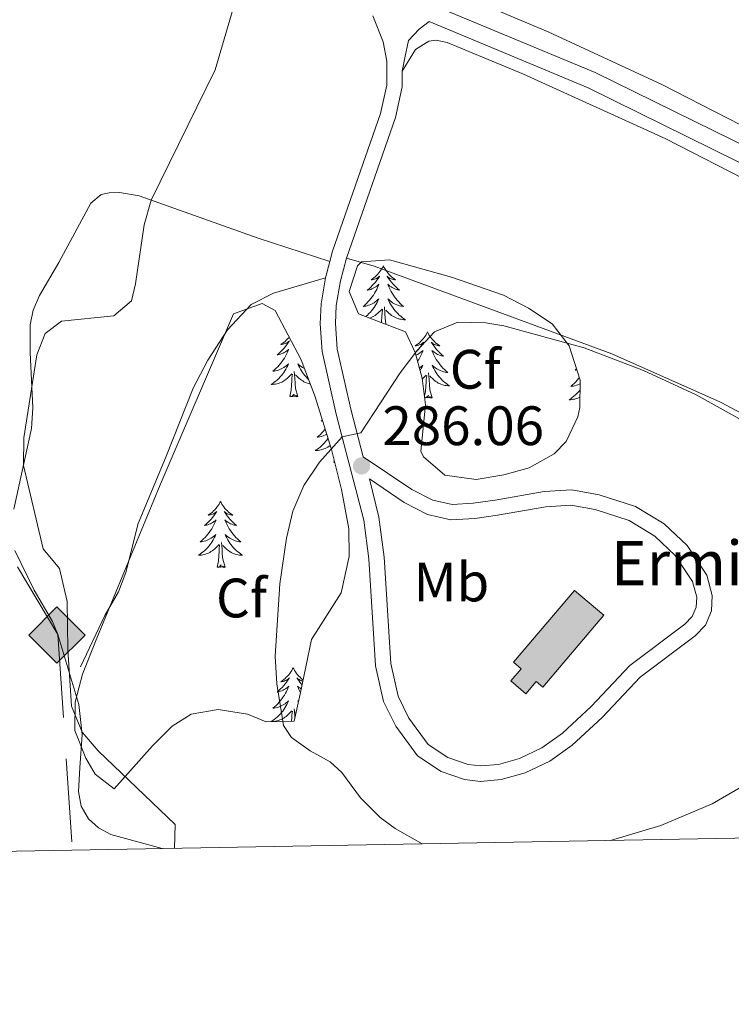
# Model space of a CAD drawing. Units: metres. Extents: x 625113 to 629621, y 653017 to 656067.
# Drawn here: x 626796 to 626924, y 653413 to 653590 of the extents above; entities that cross this region are included whole.
import ezdxf
from ezdxf.enums import TextEntityAlignment as Align

# ---------------------------------------------------------------- set-up
doc = ezdxf.new("R2010")
doc.units = ezdxf.units.M
doc.header["$MEASUREMENT"] = 0
doc.linetypes.add('5oledu', pattern=[45, 30, -15])
doc.linetypes.add('DGN Style 3', pattern=[83.51490000000001, 59.65350000000001, -23.8614])
for name, color, linetype, lineweight in [('Carátula', 7, 'Continuous', 0), ('Edificios construcciones cerramientos', 7, 'Continuous', 0), ('Elementos auxiliares', 7, 'Continuous', 0), ('Entidades rústicas y varios', 7, 'Continuous', 0), ('Líneas de conducción', 7, 'Continuous', 0), ('Relieve y altimetría', 7, 'Continuous', 0), ('Rellenos', 7, 'Continuous', 5), ('Textos de rotulación', 7, 'Continuous', 0), ('Viales y ferrocarril', 7, 'Continuous', 0)]:
    doc.layers.add(name, color=color, linetype=linetype, lineweight=lineweight)
doc.styles.add('Style-arial', font='arial.shx', dxfattribs={"bigfont": 'arialbig.shx'})
doc.styles.add('Style-Arial Narrow', font='txt')
doc.linetypes.add('5zonar', pattern='A,-5,[89,dgnlstyle-md2_10e.shx,S=0.08,R=0,X=0,Y=0],-5', length=10)

# ---------------------------------------------------------------- blocks, each defined once
blk = doc.blocks.new('5ROLEO_3')
at = {"layer": 'Líneas de conducción', "linetype": 'Continuous', "lineweight": 0, "extrusion": (0, 0, -1)}
for color, points in [(2, [(0.1479999999282882, -5.195999999996275), (0.00299999990966171, -2.701000000117347), (-0.0009999999310821295, -2.701000000117347), (0.4089999999850988, -2.661000000080094), (0.7739999999757856, -2.550999999977648), (1.093999999924563, -2.361000000033528), (1.364000000059605, -2.091000000014901), (1.618999999831431, -1.71100000012666), (1.793999999994412, -1.266000000061467), (1.898999999975786, -0.7609999999403954), (1.933999999891967, -0.1859999999869615), (1.874000000068918, 0.6189999999478459), (1.679000000003725, 1.263999999966472), (1.384000000078231, 1.763999999966472), (1.009000000078231, 2.114000000059605), (0.5489999998826534, 2.324000000022352), (0.003999999957159162, 2.393999999854714), (0.007999999914318323, 2.393999999854714), (0.1479999999282882, 4.983999999938533), (5.237999999895692, -0.1060000001452863)]), (2, [(0.1479999999282882, -5.195999999996275), (-4.942000000039116, -0.1060000001452863), (0.1479999999282882, 4.983999999938533), (0.007999999914318323, 2.393999999854714), (0.003999999957159162, 2.393999999854714), (-0.4060000000754371, 2.348999999929219), (-0.7709999999497086, 2.229000000050291), (-1.101000000024214, 2.018999999854714), (-1.391000000177883, 1.733999999938533), (-1.625999999931082, 1.364000000059605), (-1.796000000089407, 0.9290000000037253), (-1.895999999949709, 0.4189999999944121), (-1.93100000009872, -0.1559999999590218), (-1.895999999949709, -0.7409999999217689), (-1.79100000008475, -1.256000000052154), (-1.611000000033528, -1.706000000005588), (-1.361000000033528, -2.08600000012666), (-1.08600000012666, -2.356000000145286), (-0.7709999999497086, -2.546000000089407), (-0.4060000000754371, -2.661000000080094), (-0.0009999999310821295, -2.701000000117347), (0.00299999990966171, -2.701000000117347)]), (250, [(-0.0009999999310821295, -2.701000000117347), (0.00299999990966171, -2.700609756167978), (0.00299999990966171, -1.851000000024214), (0.2390000000596046, -1.826000000117347), (0.4589999999152496, -1.746000000042841), (0.6639999998733401, -1.611000000033528), (0.8389999999199063, -1.425999999977648), (0.9939999998314306, -1.185999999986961), (1.098999999812804, -0.8959999999497086), (1.158999999985099, -0.5509999999776483), (1.179000000003725, -0.1510000000707805), (1.158999999985099, 0.2539999999571592), (1.098999999812804, 0.6040000000502914), (0.9939999998314306, 0.8939999998547137), (0.8489999998128042, 1.128999999957159), (0.6739999998826534, 1.308999999891967), (0.4739999998128042, 1.439000000013039), (0.2490000000689179, 1.518999999854714), (0.006999999983236194, 1.54300000006333), (0.007999999914318323, 2.392999999923632), (0.5489999998826534, 2.324000000022352), (1.009000000078231, 2.114000000059605), (1.384000000078231, 1.763999999966472), (1.679000000003725, 1.263999999966472), (1.874000000068918, 0.6189999999478459), (1.933999999891967, -0.1859999999869615), (1.898999999975786, -0.7609999999403954), (1.793999999994412, -1.266000000061467), (1.618999999831431, -1.71100000012666), (1.364000000059605, -2.091000000014901), (1.093999999924563, -2.361000000033528), (0.7739999999757856, -2.550999999977648), (0.4089999999850988, -2.661000000080094), (0.00299999990966171, -2.700609756167978), (0.00299999990966171, -2.701000000117347)]), (250, [(-0.0009999999310821295, -2.701000000117347), (-0.4060000000754371, -2.661000000080094), (-0.7709999999497086, -2.546000000089407), (-1.08600000012666, -2.356000000145286), (-1.361000000033528, -2.08600000012666), (-1.611000000033528, -1.706000000005588), (-1.79100000008475, -1.256000000052154), (-1.895999999949709, -0.7409999999217689), (-1.93100000009872, -0.1559999999590218), (-1.895999999949709, 0.4189999999944121), (-1.796000000089407, 0.9290000000037253), (-1.625999999931082, 1.364000000059605), (-1.391000000177883, 1.733999999938533), (-1.101000000024214, 2.018999999854714), (-0.7709999999497086, 2.229000000050291), (-0.4060000000754371, 2.348999999929219), (0, 2.392999999923632), (0.003999999957159162, 2.393999999854714), (0.007999999914318323, 2.392999999923632), (0.006999999983236194, 1.54300000006333), (-0.0009999999310821295, 1.543999999994412), (-0.2509999999310821, 1.518999999854714), (-0.4760000000242144, 1.439000000013039), (-0.6760000000940636, 1.314000000013039), (-0.8510000000242144, 1.134000000078231), (-0.9960000000428408, 0.8989999999757856), (-1.096000000135973, 0.6140000000596046), (-1.156000000075437, 0.2689999998547137), (-1.176000000094064, -0.1310000000521541), (-1.156000000075437, -0.540999999968335), (-1.091000000014901, -0.8959999999497086), (-0.9860000000335276, -1.191000000108033), (-0.8460000001359731, -1.43100000009872), (-0.6660000000847504, -1.615999999921769), (-0.4660000000149012, -1.746000000042841), (-0.2460000000428408, -1.826000000117347), (-0.001132114673964679, -1.851287179160863), (0.00299999990966171, -1.851000000024214), (0.00299999990966171, -2.701000000117347)]), (2, [(-0.0009999999310821295, -1.851000000024214), (-0.2460000000428408, -1.826000000117347), (-0.4660000000149012, -1.746000000042841), (-0.6660000000847504, -1.615999999921769), (-0.8460000001359731, -1.43100000009872), (-0.9860000000335276, -1.191000000108033), (-1.091000000014901, -0.8959999999497086), (-1.156000000075437, -0.540999999968335), (-1.176000000094064, -0.1310000000521541), (-1.156000000075437, 0.2689999998547137), (-1.096000000135973, 0.6140000000596046), (-0.9960000000428408, 0.8989999999757856), (-0.8510000000242144, 1.134000000078231), (-0.6760000000940636, 1.314000000013039), (-0.4760000000242144, 1.439000000013039), (-0.2509999999310821, 1.518999999854714), (-0.0009999999310821295, 1.543999999994412), (0.2490000000689179, 1.518999999854714), (0.4739999998128042, 1.439000000013039), (0.6739999998826534, 1.308999999891967), (0.8489999998128042, 1.128999999957159), (0.9939999998314306, 0.8939999998547137), (1.098999999812804, 0.6040000000502914), (1.158999999985099, 0.2539999999571592), (1.179000000003725, -0.1510000000707805), (1.158999999985099, -0.5509999999776483), (1.098999999812804, -0.8959999999497086), (0.9939999998314306, -1.185999999986961), (0.8389999999199063, -1.425999999977648), (0.6639999998733401, -1.611000000033528), (0.4589999999152496, -1.746000000042841), (0.2390000000596046, -1.826000000117347)])]:
    blk.add_hatch(color=color, dxfattribs=at).paths.add_polyline_path(points, flags=16)
at = {"layer": 'Líneas de conducción', "color": 250, "linetype": 'Continuous', "lineweight": 0, "flags": 128}
blk.add_lwpolyline([(-0.1440000000875443, -5.195999999996275), (4.945999999996275, -0.1060000001452863), (-0.1440000000875443, 4.983999999938533), (-5.233999999822117, -0.1060000001452863), (-0.1440000000875443, -5.195999999996275)], dxfattribs=at)
blk = doc.blocks.new('5PATER_165')
at = {"layer": 'Relieve y altimetría', "linetype": 'Continuous', "lineweight": 0}
h = blk.add_hatch(color=250, dxfattribs=at)
edge = h.paths.add_edge_path(flags=16)
edge.add_ellipse((1.001171767711639e-08, 1.001171767711639e-08), major_axis=(-1.095731443231309, -1.11071070076283), ratio=0.9994222409660317, start_angle=0, end_angle=360)

msp = doc.modelspace()

# ---------------------------------------------------------------- hatches: boundary and pattern name
at = {"layer": 'Rellenos', "linetype": 'Continuous', "lineweight": 15}
msp.add_hatch(color=32, dxfattribs=at).paths.add_polyline_path([(626887.0819999999, 653468.6769999999), (626884.3360000001, 653471), (626886.1910000001, 653473.193), (626884.825, 653474.3500000001), (626895.815, 653487.3260000001), (626901.125, 653482.828), (626890.1329999999, 653469.852), (626888.935, 653470.8659999999)])

# ---------------------------------------------------------------- linework, layer by layer
at = {"layer": 'Carátula', "color": 7, "linetype": 'Continuous', "lineweight": 0}
msp.add_3dface([(625166.2560000002, 653016.9240000001), (629620.5279999999, 653097.1170000001), (629567.065, 656066.648), (625112.7930000002, 655986.4550000001)], dxfattribs=at)
at = {"layer": 'Edificios construcciones cerramientos', "color": 1, "linetype": 'Continuous', "lineweight": 13}
msp.add_polyline3d([(626884.8250000001, 653474.3500000001, 300.7920000000001), (626895.815, 653487.3260000001, 300.7920000000001), (626901.125, 653482.828, 300.7920000000001), (626890.1329999999, 653469.8520000001, 300.7920000000001), (626888.9350000002, 653470.8659999999, 300.7920000000001), (626887.0819999999, 653468.6769999999, 298.92), (626884.3360000001, 653471, 298.92), (626886.1910000001, 653473.1930000001, 298.92), (626884.8250000001, 653474.3500000001, 300.7920000000001)], dxfattribs=at)
msp.add_polyline3d([(626884.8250000001, 653474.3500000001, 300.7920000000001), (626886.1910000001, 653473.1930000001, 298.92), (626884.3360000001, 653471, 298.92), (626887.0819999999, 653468.6769999999, 298.92), (626888.9350000002, 653470.8659999999, 300.7920000000001), (626890.1329999999, 653469.8520000001, 300.7920000000001), (626901.125, 653482.828, 300.7920000000001), (626895.815, 653487.3260000001, 300.7920000000001)], close=True, dxfattribs=at)
at = {"layer": 'Elementos auxiliares', "color": 250, "linetype": 'Continuous', "lineweight": 0}
msp.add_3dface([(626018.9299999999, 653426.3300000001), (625977.8, 655739.4500000001), (629426.49, 655801.5900000001), (629468.77, 653488.44)], dxfattribs=at)
at = {"layer": 'Entidades rústicas y varios', "color": 92, "linetype": 'Continuous', "lineweight": 0, "flags": 128}
for points in [[(626861.3640000002, 653545.8500000001), (626861.253, 653545.6310000002), (626861.098, 653545.3559999999), (626860.9299999999, 653545.0900000001), (626860.7479999999, 653544.8330000001), (626860.554, 653544.5850000001), (626860.3470000002, 653544.3470000002), (626860.128, 653544.121), (626859.898, 653543.905), (626859.6580000002, 653543.7020000002), (626859.4070000001, 653543.5109999999), (626859.1470000001, 653543.3330000001), (626859.3459999999, 653543.3559999999), (626859.5490000001, 653543.3940000001), (626859.7479999999, 653543.449), (626859.9430000001, 653543.5179999999), (626860.132, 653543.6030000001), (626860.3130000001, 653543.7020000002), (626860.4870000001, 653543.814), (626860.692, 653544.0050000001), (626860.6510000001, 653543.94), (626860.4210000001, 653543.5950000001), (626860.1780000001, 653543.2590000001), (626859.922, 653542.9330000001), (626859.6540000001, 653542.6170000001), (626859.3740000001, 653542.3119999999), (626859.0819999999, 653542.0179999999), (626858.7790000001, 653541.7350000001), (626858.466, 653541.4639999999), (626858.5900000001, 653541.4870000001), (626858.8360000001, 653541.5449999999), (626859.078, 653541.618), (626859.314, 653541.706), (626859.5449999999, 653541.8090000001), (626859.7679999999, 653541.9269999999), (626859.9839999999, 653542.0580000001), (626860.1910000001, 653542.203), (626860.388, 653542.3600000001), (626860.5750000001, 653542.53), (626860.4870000001, 653542.3080000001), (626860.331, 653541.9469999999), (626860.1599999999, 653541.5930000001), (626859.9750000001, 653541.246), (626859.7749999999, 653540.9060000001), (626859.5630000001, 653540.5750000001), (626859.3360000001, 653540.253), (626859.0970000002, 653539.9410000001), (626858.8459999999, 653539.638), (626858.5819999999, 653539.3459999999), (626858.307, 653539.065), (626858.02, 653538.7949999999), (626857.723, 653538.537), (626857.919, 653538.5619999999), (626858.186, 653538.6089999999), (626858.449, 653538.672), (626858.7080000001, 653538.7509999999), (626858.963, 653538.8450000001), (626859.2110000001, 653538.953), (626859.4520000002, 653539.0760000001), (626859.686, 653539.2139999999), (626859.9110000001, 653539.3640000002), (626860.1270000001, 653539.5279999999), (626860.3330000001, 653539.7039999999), (626860.5279999999, 653539.892), (626860.3870000001, 653539.565), (626860.2320000001, 653539.244), (626860.0630000001, 653538.9299999999), (626859.8800000001, 653538.625), (626859.6830000001, 653538.328), (626859.473, 653538.04), (626859.25, 653537.7620000001), (626859.0149999999, 653537.494), (626858.7690000001, 653537.236), (626858.5109999999, 653536.9909999999), (626858.2420000001, 653536.757), (626858.19, 653536.716)], [(626861.3640000002, 653545.8500000001), (626861.4750000001, 653545.6310000002), (626861.6300000001, 653545.3559999999), (626861.798, 653545.0900000001), (626861.98, 653544.8330000001), (626862.1740000001, 653544.5850000001), (626862.3810000002, 653544.3470000002), (626862.6000000001, 653544.121), (626862.8300000001, 653543.905), (626863.0700000002, 653543.7020000002), (626863.321, 653543.5109999999), (626863.581, 653543.3330000001), (626863.382, 653543.3559999999), (626863.179, 653543.3940000001), (626862.98, 653543.449), (626862.7849999999, 653543.5179999999), (626862.5959999999, 653543.6030000001), (626862.415, 653543.7020000002), (626862.2409999999, 653543.814), (626862.0360000001, 653544.0050000001), (626862.0770000002, 653543.94), (626862.307, 653543.5950000001), (626862.55, 653543.2590000001), (626862.8060000001, 653542.9330000001), (626863.074, 653542.6170000001), (626863.3540000002, 653542.3119999999), (626863.646, 653542.0179999999), (626863.949, 653541.7350000001), (626864.2620000001, 653541.4639999999), (626864.138, 653541.4870000001), (626863.892, 653541.5449999999), (626863.6499999999, 653541.618), (626863.4140000001, 653541.706), (626863.1830000001, 653541.8090000001), (626862.9600000001, 653541.9269999999), (626862.744, 653542.0580000001), (626862.537, 653542.203), (626862.3400000001, 653542.3600000001), (626862.1529999999, 653542.53), (626862.2409999999, 653542.3080000001), (626862.3970000001, 653541.9469999999), (626862.5680000001, 653541.5930000001), (626862.753, 653541.246), (626862.953, 653540.9060000001), (626863.165, 653540.5750000001), (626863.392, 653540.253), (626863.6310000002, 653539.9410000001), (626863.882, 653539.638), (626864.146, 653539.3459999999), (626864.4210000001, 653539.065), (626864.7080000001, 653538.7949999999), (626865.0050000001, 653538.537), (626864.8090000001, 653538.5619999999), (626864.5419999999, 653538.6089999999), (626864.2790000001, 653538.672), (626864.02, 653538.7509999999), (626863.7649999999, 653538.8450000001), (626863.517, 653538.953), (626863.2760000001, 653539.0760000001), (626863.0419999999, 653539.2139999999), (626862.817, 653539.3640000002), (626862.601, 653539.5279999999), (626862.395, 653539.7039999999), (626862.2000000001, 653539.892), (626862.341, 653539.565), (626862.496, 653539.244), (626862.665, 653538.9299999999), (626862.848, 653538.625), (626863.0449999999, 653538.328), (626863.2550000001, 653538.04), (626863.4780000001, 653537.7620000001), (626863.713, 653537.494), (626863.959, 653537.236), (626864.217, 653536.9909999999), (626864.486, 653536.757), (626864.7649999999, 653536.5349999999), (626865.054, 653536.3260000001), (626865.344, 653536.135), (626865.0789999999, 653536.1440000001), (626864.8160000001, 653536.169), (626864.554, 653536.2100000001), (626864.2949999999, 653536.267), (626864.04, 653536.3389999999), (626863.79, 653536.426), (626863.5460000001, 653536.5290000001), (626863.3080000001, 653536.645), (626863.078, 653536.7760000001), (626862.8559999999, 653536.9210000001), (626862.6429999999, 653537.0789999999), (626862.44, 653537.2490000001), (626861.7820000001, 653537.869)], [(626858.936, 653536.425), (626858.9380000001, 653536.426), (626859.182, 653536.5290000001), (626859.4199999999, 653536.645), (626859.6499999999, 653536.7760000001), (626859.872, 653536.9210000001), (626860.0850000001, 653537.0789999999), (626860.288, 653537.2490000001), (626861.1359999999, 653538.048)], [(626861.0220000001, 653535.6130000001), (626861.1030000001, 653536.8589999999), (626861.1510000001, 653537.2919999999), (626861.2139999999, 653538.0149999999)], [(626861.8270000002, 653535.3), (626861.7860000001, 653535.439), (626861.6950000002, 653536.3430000001), (626861.649, 653537.2919999999), (626861.547, 653538.456)], [(626844.3670000001, 653533), (626844.29, 653532.902), (626844.0830000001, 653532.6640000001), (626843.8640000002, 653532.4380000001), (626843.6340000001, 653532.2220000002), (626843.3940000001, 653532.0190000001), (626843.1429999999, 653531.828), (626842.8829999999, 653531.6499999999), (626843.0819999999, 653531.673), (626843.2849999999, 653531.7110000001), (626843.4839999999, 653531.7660000002), (626843.679, 653531.8350000001), (626843.868, 653531.9199999999), (626844.0490000001, 653532.0190000001), (626844.223, 653532.1310000002), (626844.4280000001, 653532.3219999999), (626844.3870000001, 653532.257), (626844.1570000001, 653531.912), (626843.9140000001, 653531.5760000001), (626843.6580000002, 653531.25), (626843.3899999999, 653530.9340000001), (626843.1100000001, 653530.6290000001), (626842.8180000001, 653530.3350000001), (626842.5149999999, 653530.0519999999), (626842.2020000002, 653529.7810000001), (626842.3260000001, 653529.804), (626842.5719999999, 653529.8620000001), (626842.814, 653529.9350000002), (626843.05, 653530.023), (626843.2810000001, 653530.1259999999), (626843.5040000001, 653530.244), (626843.72, 653530.375), (626843.9269999999, 653530.52), (626844.1240000001, 653530.6769999999), (626844.311, 653530.8470000002), (626844.223, 653530.625), (626844.067, 653530.2640000001), (626843.896, 653529.9099999999), (626843.7110000001, 653529.5630000001), (626843.5109999999, 653529.223), (626843.2990000001, 653528.892), (626843.0719999999, 653528.5700000002), (626842.8330000001, 653528.2579999999), (626842.5819999999, 653527.9550000001), (626842.3180000001, 653527.663), (626842.0430000002, 653527.382), (626841.7560000002, 653527.1120000001), (626841.459, 653526.8540000002), (626841.655, 653526.8790000001), (626841.922, 653526.926), (626842.1850000002, 653526.9890000002), (626842.4439999999, 653527.0680000001), (626842.699, 653527.162), (626842.9469999999, 653527.27), (626843.1880000001, 653527.3929999999), (626843.422, 653527.5310000001), (626843.6470000001, 653527.6810000001), (626843.8630000001, 653527.8450000001), (626844.0689999999, 653528.021), (626844.2640000001, 653528.209), (626844.1229999999, 653527.882), (626843.9680000001, 653527.561), (626843.7990000001, 653527.247), (626843.6159999999, 653526.942), (626843.419, 653526.645), (626843.209, 653526.3570000001), (626842.986, 653526.0789999999), (626842.7509999999, 653525.811), (626842.5050000001, 653525.5530000001), (626842.247, 653525.3080000001), (626841.9780000001, 653525.074), (626841.699, 653524.8520000001), (626841.4099999999, 653524.6429999999), (626841.1200000001, 653524.4520000002), (626841.385, 653524.4610000001), (626841.648, 653524.486), (626841.9099999999, 653524.527), (626842.169, 653524.584), (626842.4240000001, 653524.6560000001), (626842.6740000001, 653524.743), (626842.9180000002, 653524.8459999999), (626843.1560000001, 653524.9620000002), (626843.3859999999, 653525.0930000001), (626843.608, 653525.2380000001), (626843.821, 653525.396), (626844.024, 653525.5660000001), (626844.872, 653526.365)], [(626869.324, 653533.9310000001), (626869.213, 653533.7120000002), (626869.0580000001, 653533.4369999999), (626868.8899999999, 653533.1710000001), (626868.7080000001, 653532.9140000001), (626868.5140000001, 653532.6660000001), (626868.307, 653532.4280000001), (626868.088, 653532.2020000002), (626867.858, 653531.986), (626867.618, 653531.7830000002), (626867.3670000001, 653531.592), (626867.1070000001, 653531.4140000001), (626867.3060000001, 653531.4369999999), (626867.5090000001, 653531.4750000001), (626867.7080000001, 653531.53), (626867.9029999999, 653531.5989999999), (626868.092, 653531.6840000001), (626868.273, 653531.7830000002), (626868.4469999999, 653531.895), (626868.652, 653532.0860000001), (626868.611, 653532.021), (626868.3810000002, 653531.676), (626868.138, 653531.3400000001), (626867.882, 653531.0140000001), (626867.6140000002, 653530.6980000001), (626867.334, 653530.3929999999), (626867.1159999999, 653530.173)], [(626869.324, 653533.9310000001), (626869.4350000002, 653533.7120000002), (626869.5900000001, 653533.4369999999), (626869.7579999999, 653533.1710000001), (626869.94, 653532.9140000001), (626870.1340000001, 653532.6660000001), (626870.341, 653532.4280000001), (626870.5600000002, 653532.2020000002), (626870.79, 653531.986), (626871.03, 653531.7830000002), (626871.2810000001, 653531.592), (626871.5410000001, 653531.4140000001), (626871.342, 653531.4369999999), (626871.1390000001, 653531.4750000001), (626870.94, 653531.53), (626870.7450000001, 653531.5989999999), (626870.5560000001, 653531.6840000001), (626870.375, 653531.7830000002), (626870.2010000001, 653531.895), (626869.996, 653532.0860000001), (626870.037, 653532.021), (626870.267, 653531.676), (626870.51, 653531.3400000001), (626870.7660000002, 653531.0140000001), (626871.034, 653530.6980000001), (626871.314, 653530.3929999999), (626871.6059999999, 653530.0989999999), (626871.909, 653529.8160000001), (626872.2220000002, 653529.5449999999), (626872.098, 653529.5680000001), (626871.8520000001, 653529.6259999999), (626871.6100000001, 653529.699), (626871.3740000001, 653529.787), (626871.1429999999, 653529.8899999999), (626870.9199999999, 653530.0079999999), (626870.7039999999, 653530.1390000001), (626870.497, 653530.284), (626870.3, 653530.4410000001), (626870.1130000001, 653530.611), (626870.2010000001, 653530.3890000001), (626870.3570000001, 653530.0279999999), (626870.5279999999, 653529.6740000001), (626870.713, 653529.3270000002), (626870.913, 653528.9870000001), (626871.125, 653528.6560000001), (626871.3520000001, 653528.334), (626871.591, 653528.0220000001), (626871.842, 653527.719), (626872.1059999999, 653527.4269999999), (626872.3810000002, 653527.146), (626872.6680000002, 653526.8759999999), (626872.9650000001, 653526.618), (626872.7690000001, 653526.6429999999), (626872.5020000001, 653526.69), (626872.2390000002, 653526.753), (626871.98, 653526.8319999999), (626871.7250000001, 653526.926), (626871.4770000001, 653527.034), (626871.236, 653527.1570000001), (626871.0020000001, 653527.2949999999), (626870.777, 653527.4450000002), (626870.561, 653527.6089999999), (626870.355, 653527.7849999999), (626870.1599999999, 653527.973), (626870.301, 653527.646), (626870.456, 653527.3250000001), (626870.625, 653527.0109999999), (626870.8080000001, 653526.706), (626871.0050000001, 653526.409), (626871.2150000001, 653526.121), (626871.4380000001, 653525.8430000001), (626871.673, 653525.5750000001), (626871.919, 653525.317), (626872.1769999999, 653525.0719999999), (626872.446, 653524.838), (626872.7250000001, 653524.6159999999), (626873.0140000001, 653524.4070000001), (626873.304, 653524.216), (626873.0390000001, 653524.2250000001), (626872.7760000001, 653524.25), (626872.5140000001, 653524.2910000001), (626872.2550000001, 653524.348), (626872, 653524.4199999999), (626871.75, 653524.507), (626871.5060000002, 653524.6100000001), (626871.2679999999, 653524.726), (626871.038, 653524.8570000001), (626870.8160000001, 653525.0020000001), (626870.6030000001, 653525.1599999999), (626870.3999999999, 653525.3300000001), (626869.7420000001, 653525.9500000001)], [(626867.2239999999, 653529.7679999999), (626867.274, 653529.787), (626867.5050000001, 653529.8899999999), (626867.7280000001, 653530.0079999999), (626867.9439999999, 653530.1390000001), (626868.1510000001, 653530.284), (626868.348, 653530.4410000001), (626868.5349999999, 653530.611), (626868.4469999999, 653530.3890000001), (626868.2910000001, 653530.0279999999), (626868.1200000001, 653529.6740000001), (626867.9350000002, 653529.3270000002), (626867.7350000001, 653528.9870000001), (626867.523, 653528.6560000001), (626867.5220000001, 653528.6540000001)], [(626847.1410000002, 653527.3270000002), (626847.0120000001, 653527.3929999999), (626846.7779999999, 653527.5310000001), (626846.5530000001, 653527.6810000001), (626846.3370000002, 653527.8450000001), (626846.1310000002, 653528.021), (626845.936, 653528.209), (626846.0770000002, 653527.882), (626846.2320000001, 653527.561), (626846.4010000001, 653527.247), (626846.584, 653526.942), (626846.7810000001, 653526.645), (626846.9909999999, 653526.3570000001), (626847.2139999999, 653526.0789999999), (626847.449, 653525.811), (626847.6950000002, 653525.5530000001), (626847.888, 653525.369)], [(626867.8489999999, 653527.4299999999), (626867.871, 653527.4450000002), (626868.0870000002, 653527.6089999999), (626868.2930000002, 653527.7849999999), (626868.4880000001, 653527.973), (626868.3470000002, 653527.646), (626868.192, 653527.3250000001), (626868.023, 653527.0109999999), (626867.98, 653526.939)], [(626896.2020000002, 653527.263), (626895.9410000001, 653527.037), (626896.065, 653527.0600000002), (626896.2509999999, 653527.1040000002)], [(626844.4809999999, 653522.3160000001), (626844.726, 653523.4340000001), (626844.8389999999, 653525.176), (626844.8870000001, 653525.6089999999), (626844.9500000001, 653526.3319999999)], [(626845.9510000001, 653522.3160000001), (626845.5220000001, 653523.7560000002), (626845.4310000001, 653524.6599999999), (626845.385, 653525.6089999999), (626845.2830000002, 653526.773)], [(626848.203, 653524.5460000001), (626848.0310000001, 653524.584), (626847.7760000001, 653524.6560000001), (626847.5260000001, 653524.743), (626847.2820000001, 653524.8459999999), (626847.044, 653524.9620000002), (626846.814, 653525.0930000001), (626846.592, 653525.2380000001), (626846.3790000001, 653525.396), (626846.176, 653525.5660000001), (626845.5179999999, 653526.186)], [(626868.3630000001, 653525.4380000001), (626869.0959999999, 653526.1290000001)], [(626868.771, 653522.382), (626868.9500000001, 653523.1980000001), (626869.0630000001, 653524.94), (626869.111, 653525.3729999999), (626869.1740000001, 653526.0959999999)], [(626870.175, 653522.0800000001), (626869.746, 653523.52), (626869.655, 653524.4240000001), (626869.6089999999, 653525.3729999999), (626869.507, 653526.537)], [(626896.6969999999, 653525.6769999999), (626896.5719999999, 653525.5140000001), (626896.321, 653525.2110000001), (626896.057, 653524.919), (626895.7820000001, 653524.638), (626895.4950000001, 653524.368), (626895.1980000001, 653524.1100000001), (626895.3940000001, 653524.135), (626895.6610000001, 653524.182), (626895.9240000001, 653524.2450000001), (626896.1830000001, 653524.324), (626896.4380000001, 653524.4180000002), (626896.686, 653524.5260000001), (626896.8330000001, 653524.601)], [(626845.9510000001, 653522.3160000001), (626845.777, 653522.2479999999), (626845.7579999999, 653522.4870000001), (626845.5680000001, 653522.2649999999), (626845.4469999999, 653522.4680000001), (626845.3260000001, 653522.3600000001), (626845.0560000001, 653522.3060000001), (626845.2520000001, 653522.699), (626844.8670000001, 653522.3189999999), (626844.679, 653522.2649999999), (626844.638, 653522.4269999999), (626844.4809999999, 653522.3160000001)], [(626870.175, 653522.0800000001), (626870.0009999999, 653522.0120000001), (626869.9820000001, 653522.2509999999), (626869.7919999999, 653522.0290000001), (626869.6710000001, 653522.2320000001), (626869.55, 653522.1240000001), (626869.28, 653522.0700000002), (626869.476, 653522.463), (626869.091, 653522.0830000001), (626868.9029999999, 653522.0290000001), (626868.8620000001, 653522.1910000001), (626868.8019999999, 653522.149)], [(626896.8300000001, 653523.4650000001), (626896.7250000001, 653523.3350000001), (626896.49, 653523.067), (626896.244, 653522.8090000001), (626895.986, 653522.564), (626895.717, 653522.3300000001), (626895.4380000001, 653522.108), (626895.149, 653521.899), (626894.8589999999, 653521.7080000001), (626895.1240000001, 653521.717), (626895.3870000001, 653521.7420000001), (626895.649, 653521.7830000002), (626895.9080000002, 653521.8400000001), (626896.163, 653521.912), (626896.413, 653521.9990000001), (626896.6570000001, 653522.1020000001), (626896.8260000001, 653522.1840000001)], [(626850.369, 653518.0410000001), (626850.162, 653517.8620000001), (626850.2860000001, 653517.885), (626850.4080000002, 653517.9140000001)], [(626851.3829999999, 653514.7309999999), (626851.3790000001, 653514.726), (626851.169, 653514.4380000001), (626850.946, 653514.1599999999), (626850.7110000001, 653513.892), (626850.4650000001, 653513.6340000001), (626850.2069999999, 653513.3890000001), (626849.9380000001, 653513.155), (626849.659, 653512.9330000001), (626849.3700000001, 653512.7239999999), (626849.0800000001, 653512.5330000002), (626849.345, 653512.5419999999), (626849.608, 653512.567), (626849.8700000001, 653512.608), (626850.1290000001, 653512.665), (626850.3840000001, 653512.7370000001), (626850.6340000001, 653512.824), (626850.878, 653512.9269999999), (626851.1159999999, 653513.0430000002), (626851.3459999999, 653513.1740000001), (626851.5680000001, 653513.3189999999), (626851.7690000001, 653513.4680000001)], [(626850.8620000001, 653516.4299999999), (626850.7930000002, 653516.3389999999), (626850.5419999999, 653516.0360000001), (626850.2779999999, 653515.744), (626850.003, 653515.463), (626849.716, 653515.1930000001), (626849.419, 653514.9350000002), (626849.615, 653514.9600000001), (626849.882, 653515.007), (626850.145, 653515.0700000002), (626850.4040000001, 653515.149), (626850.659, 653515.243), (626850.9070000001, 653515.351), (626851.148, 653515.4739999999), (626851.1540000001, 653515.4780000001)], [(626852.4410000001, 653510.3970000001), (626852.5109999999, 653510.716)], [(626852.5689999999, 653510.4880000001), (626852.4410000001, 653510.3970000001)], [(626831.9920000001, 653503.3800000001), (626831.8810000002, 653503.1610000001), (626831.726, 653502.8859999999), (626831.5580000001, 653502.6200000001), (626831.3759999999, 653502.3630000001), (626831.182, 653502.115), (626830.9750000001, 653501.8770000001), (626830.7560000002, 653501.6510000001), (626830.5260000001, 653501.4350000002), (626830.2860000001, 653501.2320000001), (626830.0349999999, 653501.0410000001), (626829.7749999999, 653500.8630000001), (626829.9739999999, 653500.8859999999), (626830.1769999999, 653500.9240000001), (626830.3759999999, 653500.9790000002), (626830.571, 653501.048), (626830.76, 653501.1329999999), (626830.9410000001, 653501.2320000001), (626831.115, 653501.344), (626831.3200000002, 653501.5349999999), (626831.2790000001, 653501.4700000001), (626831.0490000001, 653501.125), (626830.8060000001, 653500.7890000001), (626830.55, 653500.463), (626830.2820000001, 653500.1470000001), (626830.0020000001, 653499.842), (626829.7100000001, 653499.548), (626829.4070000001, 653499.2649999999), (626829.094, 653498.994), (626829.2180000001, 653499.017), (626829.4639999999, 653499.0750000001), (626829.706, 653499.148), (626829.942, 653499.236), (626830.173, 653499.3389999999), (626830.396, 653499.4569999999), (626830.6120000001, 653499.588), (626830.8189999999, 653499.733), (626831.0160000002, 653499.8899999999), (626831.203, 653500.0600000002), (626831.115, 653499.838), (626830.959, 653499.4770000001), (626830.788, 653499.1229999999), (626830.6030000001, 653498.7760000001), (626830.4029999999, 653498.436), (626830.1910000001, 653498.105), (626829.9639999999, 653497.7830000002), (626829.7250000001, 653497.4709999999), (626829.4739999999, 653497.1680000002), (626829.2100000001, 653496.8759999999), (626828.9350000002, 653496.5950000001), (626828.648, 653496.3250000001), (626828.351, 653496.067), (626828.547, 653496.092), (626828.814, 653496.1390000001), (626829.0770000002, 653496.2020000002), (626829.3360000001, 653496.2810000001), (626829.591, 653496.375), (626829.8389999999, 653496.483), (626830.0800000001, 653496.6059999999), (626830.314, 653496.744), (626830.5390000001, 653496.8940000001), (626830.7550000001, 653497.0580000001), (626830.9610000001, 653497.2339999999), (626831.1560000001, 653497.422), (626831.0149999999, 653497.0950000001), (626830.8600000001, 653496.774), (626830.6910000001, 653496.4600000001), (626830.5079999999, 653496.155), (626830.311, 653495.858), (626830.101, 653495.5700000002), (626829.878, 653495.2919999999), (626829.6429999999, 653495.024), (626829.3970000001, 653494.7660000002), (626829.1390000001, 653494.521), (626828.8700000001, 653494.287), (626828.591, 653494.065), (626828.3019999999, 653493.8559999999), (626828.0120000001, 653493.665), (626828.277, 653493.6740000001), (626828.54, 653493.699), (626828.8019999999, 653493.74), (626829.061, 653493.797), (626829.3160000001, 653493.869), (626829.5660000001, 653493.956), (626829.8100000002, 653494.0590000001), (626830.048, 653494.175), (626830.2779999999, 653494.3060000001), (626830.5, 653494.4510000001), (626830.713, 653494.6089999999), (626830.9160000001, 653494.7790000001), (626831.7640000001, 653495.578)], [(626831.9920000001, 653503.3800000001), (626832.1030000001, 653503.1610000001), (626832.2579999999, 653502.8859999999), (626832.426, 653502.6200000001), (626832.608, 653502.3630000001), (626832.8019999999, 653502.115), (626833.0090000001, 653501.8770000001), (626833.2280000001, 653501.6510000001), (626833.4580000001, 653501.4350000002), (626833.6980000001, 653501.2320000001), (626833.949, 653501.0410000001), (626834.209, 653500.8630000001), (626834.01, 653500.8859999999), (626833.807, 653500.9240000001), (626833.608, 653500.9790000002), (626833.413, 653501.048), (626833.2239999999, 653501.1329999999), (626833.0430000002, 653501.2320000001), (626832.869, 653501.344), (626832.6640000001, 653501.5349999999), (626832.7050000001, 653501.4700000001), (626832.9350000002, 653501.125), (626833.1780000001, 653500.7890000001), (626833.4340000001, 653500.463), (626833.7020000002, 653500.1470000001), (626833.9820000001, 653499.842), (626834.274, 653499.548), (626834.5770000002, 653499.2649999999), (626834.8899999999, 653498.994), (626834.7660000002, 653499.017), (626834.52, 653499.0750000001), (626834.2779999999, 653499.148), (626834.0419999999, 653499.236), (626833.811, 653499.3389999999), (626833.588, 653499.4569999999), (626833.372, 653499.588), (626833.165, 653499.733), (626832.9680000001, 653499.8899999999), (626832.7810000001, 653500.0600000002), (626832.869, 653499.838), (626833.0249999999, 653499.4770000001), (626833.196, 653499.1229999999), (626833.3810000002, 653498.7760000001), (626833.581, 653498.436), (626833.7930000002, 653498.105), (626834.02, 653497.7830000002), (626834.2590000001, 653497.4709999999), (626834.51, 653497.1680000002), (626834.774, 653496.8759999999), (626835.0490000001, 653496.5950000001), (626835.3360000001, 653496.3250000001), (626835.6329999999, 653496.067), (626835.4369999999, 653496.092), (626835.1699999999, 653496.1390000001), (626834.9070000001, 653496.2020000002), (626834.648, 653496.2810000001), (626834.3929999999, 653496.375), (626834.145, 653496.483), (626833.9040000001, 653496.6059999999), (626833.6699999999, 653496.744), (626833.4450000002, 653496.8940000001), (626833.2290000002, 653497.0580000001), (626833.023, 653497.2339999999), (626832.828, 653497.422), (626832.969, 653497.0950000001), (626833.1240000001, 653496.774), (626833.2930000002, 653496.4600000001), (626833.476, 653496.155), (626833.673, 653495.858), (626833.8829999999, 653495.5700000002), (626834.1059999999, 653495.2919999999), (626834.341, 653495.024), (626834.5870000002, 653494.7660000002), (626834.845, 653494.521), (626835.1140000002, 653494.287), (626835.3929999999, 653494.065), (626835.682, 653493.8559999999), (626835.9720000002, 653493.665), (626835.7069999999, 653493.6740000001), (626835.4439999999, 653493.699), (626835.182, 653493.74), (626834.923, 653493.797), (626834.6680000002, 653493.869), (626834.4180000002, 653493.956), (626834.1740000001, 653494.0590000001), (626833.936, 653494.175), (626833.706, 653494.3060000001), (626833.4839999999, 653494.4510000001), (626833.271, 653494.6089999999), (626833.0680000001, 653494.7790000001), (626832.4099999999, 653495.399)], [(626831.3729999999, 653491.5290000001), (626831.618, 653492.6470000001), (626831.7309999999, 653494.3890000001), (626831.7790000001, 653494.8219999999), (626831.842, 653495.5449999999)], [(626832.8430000001, 653491.5290000001), (626832.4140000001, 653492.969), (626832.3230000001, 653493.8729999999), (626832.277, 653494.8219999999), (626832.175, 653495.986)], [(626832.8430000001, 653491.5290000001), (626832.669, 653491.4610000001), (626832.6499999999, 653491.7000000001), (626832.4600000001, 653491.4780000001), (626832.3389999999, 653491.6810000001), (626832.2180000001, 653491.5730000001), (626831.9480000001, 653491.5190000001), (626832.1440000001, 653491.912), (626831.7590000001, 653491.5320000001), (626831.571, 653491.4780000001), (626831.53, 653491.6399999999), (626831.3729999999, 653491.5290000001)], [(626845.1000000001, 653473.369), (626844.9890000002, 653473.1499999999), (626844.834, 653472.875), (626844.6660000001, 653472.6089999999), (626844.4839999999, 653472.3520000001), (626844.29, 653472.1040000002), (626844.0830000001, 653471.8659999999), (626843.8640000002, 653471.6399999999), (626843.6340000001, 653471.4240000001), (626843.3940000001, 653471.2209999999), (626843.1429999999, 653471.03), (626842.8829999999, 653470.8520000001), (626843.0819999999, 653470.875), (626843.2849999999, 653470.913), (626843.4839999999, 653470.9680000001), (626843.679, 653471.037), (626843.868, 653471.122), (626844.0490000001, 653471.2209999999), (626844.223, 653471.3330000001), (626844.4280000001, 653471.524), (626844.3870000001, 653471.459), (626844.1570000001, 653471.1140000002), (626843.9140000001, 653470.7779999999), (626843.6580000002, 653470.4520000002), (626843.3899999999, 653470.1359999999), (626843.1100000001, 653469.831), (626842.8180000001, 653469.537), (626842.5149999999, 653469.2540000001), (626842.2020000002, 653468.983), (626842.3260000001, 653469.0060000002), (626842.5719999999, 653469.064), (626842.814, 653469.1370000001), (626843.05, 653469.2250000001), (626843.2810000001, 653469.328), (626843.5040000001, 653469.446), (626843.72, 653469.5770000002), (626843.9269999999, 653469.7220000002), (626844.1240000001, 653469.8790000001), (626844.311, 653470.0490000001), (626844.223, 653469.8270000002), (626844.067, 653469.466), (626843.896, 653469.1120000001), (626843.7110000001, 653468.7649999999), (626843.5109999999, 653468.425), (626843.2990000001, 653468.094), (626843.0719999999, 653467.7720000001), (626842.8330000001, 653467.4600000001), (626842.5819999999, 653467.1570000001), (626842.3180000001, 653466.865), (626842.0430000002, 653466.584), (626841.7560000002, 653466.314), (626841.459, 653466.0560000001), (626841.655, 653466.081), (626841.922, 653466.128), (626842.1850000002, 653466.1910000001), (626842.4439999999, 653466.27), (626842.699, 653466.3640000002), (626842.9469999999, 653466.4720000002), (626843.1880000001, 653466.5950000001), (626843.422, 653466.733), (626843.6470000001, 653466.8829999999), (626843.8630000001, 653467.047), (626844.0689999999, 653467.223), (626844.2640000001, 653467.4110000001), (626844.1229999999, 653467.084), (626843.9680000001, 653466.763), (626843.7990000001, 653466.449), (626843.6159999999, 653466.1440000001), (626843.419, 653465.8470000002), (626843.209, 653465.5590000001), (626842.986, 653465.2810000001), (626842.7509999999, 653465.013), (626842.5050000001, 653464.7550000001), (626842.247, 653464.51), (626841.9780000001, 653464.2760000001), (626841.699, 653464.054), (626841.4099999999, 653463.8450000001), (626841.1200000001, 653463.6540000001), (626841.385, 653463.663), (626841.648, 653463.6880000001), (626841.9099999999, 653463.7290000002), (626842.169, 653463.7860000001), (626842.4240000001, 653463.858), (626842.6740000001, 653463.9450000002), (626842.9180000002, 653464.048), (626843.1560000001, 653464.1640000001), (626843.3859999999, 653464.2949999999), (626843.608, 653464.44), (626843.821, 653464.598), (626844.024, 653464.7679999999), (626844.872, 653465.567)], [(626845.1000000001, 653473.369), (626845.2110000001, 653473.1499999999), (626845.3659999999, 653472.875), (626845.534, 653472.6089999999), (626845.716, 653472.3520000001), (626845.9099999999, 653472.1040000002), (626846.1170000001, 653471.8659999999), (626846.3360000001, 653471.6399999999), (626846.5660000001, 653471.4240000001), (626846.8060000001, 653471.2209999999), (626846.899, 653471.1499999999)], [(626846.855, 653470.9299999999), (626846.716, 653470.9680000001), (626846.521, 653471.037), (626846.3319999999, 653471.122), (626846.1510000001, 653471.2209999999), (626845.9770000001, 653471.3330000001), (626845.7720000001, 653471.524), (626845.8130000001, 653471.459), (626846.0430000002, 653471.1140000002), (626846.2860000001, 653470.7779999999), (626846.5419999999, 653470.4520000002), (626846.717, 653470.246)], [(626846.5700000002, 653469.5220000001), (626846.48, 653469.5770000002), (626846.273, 653469.7220000002), (626846.0760000001, 653469.8790000001), (626845.8890000001, 653470.0490000001), (626845.9770000001, 653469.8270000002), (626846.1329999999, 653469.466), (626846.304, 653469.1120000001), (626846.4369999999, 653468.8630000001)], [(626846.081, 653467.271), (626845.936, 653467.4110000001), (626846.0519999999, 653467.142)], [(626844.7949999999, 653463.7020000002), (626844.8389999999, 653464.378), (626844.8870000001, 653464.811), (626844.9500000001, 653465.534)], [(626845.409, 653464.3180000001), (626845.385, 653464.811), (626845.2830000002, 653465.9750000001)], [(626845.6290000001, 653465.284), (626845.5179999999, 653465.388)]]:
    msp.add_lwpolyline(points, dxfattribs=at)
at = {"layer": 'Entidades rústicas y varios', "color": 92, "linetype": 'Continuous', "lineweight": 0}
for points in [[(626930.588, 653568.814, 282.802), (626911.591, 653578.5390000001, 282.591), (626891.0850000001, 653588.037, 282.396), (626879.4680000001, 653592.913, 281.8570000000001)], [(626926.1310000002, 653561.669, 282.688), (626912.3030000001, 653568.771, 282.844), (626886.6470000001, 653580.4180000002, 281.4410000000001), (626872.851, 653586.1470000001, 280.9340000000001), (626870.8540000002, 653586.551, 280.739), (626869.5750000001, 653586.3620000001, 280.739), (626867.1740000001, 653584.8630000001, 280.739), (626864.7409999999, 653580.9520000002, 281.039)], [(626851.6840000001, 653546.6159999999, 282.659), (626838.7760000001, 653550.848, 281.645), (626817.3030000001, 653558.5050000001, 279.812), (626813.777, 653559.0630000001, 279.0710000000001), (626811.905, 653558.9990000001, 278.798), (626810.47, 653558.7490000001, 278.681), (626808.6310000002, 653557.1869999999, 278.213), (626802.868, 653546.48, 277.745), (626799.378, 653540.486, 278.407), (626798.1950000002, 653537.8640000002, 278.992), (626797.6980000001, 653535.2120000002, 279.265), (626797.6399999999, 653530.2509999999, 279.772), (626798.1780000001, 653520.236, 280.2), (626797.9010000001, 653516.523, 280.161), (626794.7309999999, 653501.9809999999, 279.811)], [(626854.7220000002, 653547.24, 282.5660000000001), (626859.7150000001, 653545.8090000001, 282.924), (626902.5719999999, 653530.0079999999, 284.1720000000001), (626922.173, 653521.288, 284.8740000000001), (626935.2830000002, 653514.311, 284.3280000000001)], [(626794.9240000001, 653494.493, 279.382), (626798.3940000001, 653487.351, 279.07), (626801.6740000001, 653481.706, 279.693), (626802.642, 653479.371, 279.9410000000001), (626806.4469999999, 653466.7380000001, 280.144), (626807.0750000001, 653461.341, 279.988), (626806.6120000001, 653455.288, 279.9100000000001), (626806.3970000001, 653451.0750000001, 279.52), (626806.8620000001, 653448.3740000001, 279.169), (626808.1680000002, 653446.128, 279.115), (626810.0160000002, 653444.4950000001, 279.06), (626812.22, 653443.274, 279.091), (626821.4600000001, 653440.7779999999, 279.824)]]:
    msp.add_polyline3d(points, dxfattribs=at)
at = {"layer": 'Entidades rústicas y varios', "color": 92, "linetype": '5zonar', "lineweight": 0, "ltscale": 0.5}
for points in [[(626865.344, 653533.9310000001, 286.9460000000001), (626856.8670000001, 653537.2309999999, 286.978), (626855.179, 653541.223, 286.978), (626856.7250000001, 653545.8389999999, 286.978), (626857.4210000001, 653546.591, 286.978), (626862.442, 653546.946, 286.978), (626873.669, 653543.8049999999, 287.0900000000001), (626883.0020000001, 653540.5410000001, 287.396), (626887.561, 653538.223, 287.6070000000001), (626891.8130000001, 653535.3890000001, 287.836), (626894.8899999999, 653531.4600000001, 288.39), (626896.8350000001, 653525.236, 289.74), (626896.8200000002, 653520.3119999999, 290.896), (626896.4450000002, 653518.6070000001, 291.112), (626894.3219999999, 653514.1950000002, 291.2150000000001), (626892.145, 653511.926, 291.2680000000001), (626887.6390000001, 653509.423, 291.5660000000001), (626883.1000000001, 653508.175, 291.814), (626878.115, 653507.314, 291.875), (626872.4299999999, 653508.1030000001, 291.736), (626868.5860000001, 653511.382, 291.427), (626868.1200000001, 653512.405, 291.346), (626868.9870000001, 653520.7679999999, 290.488), (626868.345, 653525.571, 289.219), (626867.0989999999, 653530.2370000001, 287.574), (626865.344, 653533.9310000001, 286.9460000000001)], [(626849.0800000001, 653522.2479999999, 286.978), (626851.9990000001, 653512.719, 287.656), (626853.838, 653505.5260000001, 288.214), (626855.1529999999, 653498.4169999999, 288.772), (626855.2270000001, 653493.4600000001, 289.127), (626853.7280000001, 653486.871, 289.162), (626848.382, 653478.4790000002, 288.029), (626846.3800000001, 653468.5819999999, 286.666), (626845.271, 653463.713, 286.683), (626840.2100000001, 653463.5989999999, 286.175), (626836.8350000001, 653465.0160000002, 285.808), (626831.5930000001, 653465.8230000001, 285.1840000000001), (626826.7069999999, 653464.983, 284.871), (626823.2960000001, 653462.821, 284.716), (626819.7220000002, 653459.274, 284.56), (626812.8230000001, 653451.517, 283.936), (626809.4029999999, 653454.1529999999, 283.626), (626807.7010000001, 653457.067, 283.468), (626805.74, 653462.074, 283.284), (626805.773, 653467.173, 283.305), (626807.0959999999, 653472.2250000001, 283.464), (626809.6799999999, 653478.7209999999, 283.7800000000001), (626821.108, 653506.3300000001, 286.645), (626834.3400000001, 653537.2110000001, 286.7440000000001), (626839.5179999999, 653539.0900000001, 286.7440000000001), (626841.828, 653537.7790000001, 286.7440000000001), (626846.5290000001, 653528.9299999999, 286.7680000000001), (626849.0800000001, 653522.2479999999, 286.978)]]:
    msp.add_polyline3d(points, dxfattribs=at)
at = {"layer": 'Líneas de conducción', "color": 250, "linetype": '5oledu', "lineweight": 13, "ltscale": 0.5}
msp.add_polyline3d([(626005.6699999999, 654172.0220000001, 279.067), (626437.1669999999, 653948.9920000001, 290.6), (626554.172, 653897.8600000001, 287.836), (626802.642, 653479.371, 279.9410000000001), (626805.298, 653440.4880000001, 279.421)], dxfattribs=at)
at = {"layer": 'Relieve y altimetría', "color": 30, "linetype": 'Continuous', "lineweight": 0, "flags": 128}
for points, elevation in [([(626837.446, 653601.3559999999), (626836.3250000001, 653599.2960000001), (626831.048, 653581.2050000001), (626819.5060000002, 653557.719), (626818.2100000001, 653553.23), (626816.6930000001, 653542.591), (626815.9469999999, 653539.5320000001), (626812.767, 653536.8470000002), (626803.345, 653535.9029999999), (626800.3520000001, 653533.6540000001), (626798.896, 653529.7820000001), (626796.527, 653514.8330000001), (626796.4430000001, 653509.834), (626800.0090000001, 653494.798), (626802.9439999999, 653491.243), (626804.3219999999, 653485.317), (626804.4340000001, 653476.6429999999), (626805.152, 653466.4299999999), (626807.0260000001, 653461.757), (626809.919, 653458.369), (626823.8160000001, 653445.074), (626823.689, 653440.8180000001)], 280), ([(626868.371, 653441.6229999999), (626863.4780000001, 653444.3910000002), (626860.7930000002, 653446.385), (626857.2409999999, 653449.9040000001), (626853.8600000001, 653454.4909999999), (626851.7990000001, 653456.4240000001), (626848.1780000001, 653458.355), (626844.8060000001, 653460.7849999999), (626843.369, 653462.9680000001), (626843.122, 653464.5310000001), (626842.1810000001, 653470.4580000001), (626841.8470000002, 653475.449), (626842.665, 653488.4739999999), (626843.9060000001, 653496.73), (626845.067, 653501.592), (626847.013, 653506.267), (626849.8189999999, 653510.4430000001), (626853.9340000001, 653514.9950000001), (626857.3030000001, 653515.709), (626864.3929999999, 653526.534), (626867.419, 653530.5079999999), (626870.578, 653533.9410000001), (626874.8200000002, 653535.692), (626879.824, 653535.5950000001), (626883.1200000001, 653535.0120000001), (626897.5900000001, 653531.084), (626908.2830000002, 653526.9839999999), (626917.7620000001, 653522.5619999999), (626930.872, 653515.307)], 285), ([(626927.8119999999, 653452.997), (626920.6329999999, 653448.807), (626911.3910000002, 653444.9380000001), (626902.301, 653442.233)], 285)]:
    msp.add_lwpolyline(points, dxfattribs=dict(at, elevation=elevation))
at = {"layer": 'Rellenos', "color": 1, "linetype": 'Continuous', "lineweight": 15, "flags": 128}
msp.add_lwpolyline([(626884.825, 653474.3500000001), (626886.1910000001, 653473.193), (626884.3360000001, 653471), (626887.0819999999, 653468.6769999999), (626888.935, 653470.8659999999), (626890.1329999999, 653469.852), (626901.125, 653482.828), (626895.815, 653487.3260000001)], close=True, dxfattribs=at)
at = {"layer": 'Viales y ferrocarril', "color": 250, "linetype": 'DGN Style 3', "lineweight": 0, "extrusion": (0.01659059434649211, 0.0616039994940168, 0.9979627745690576), "elevation": 50943.01156389955, "flags": 128}
msp.add_lwpolyline([(-435334.1648124803, -792436.2860414602), (-435334.1648124803, -792433.2765855293)], dxfattribs=at)
at = {"layer": 'Viales y ferrocarril', "color": 250, "linetype": 'DGN Style 3', "lineweight": 0}
for points in [[(626712.53, 653662.321, 275.969), (626715.1310000002, 653662.1120000001, 275.969), (626721.922, 653660.148, 275.969), (626731.1030000001, 653655.696, 276.125), (626740.4520000002, 653650.432, 276.827), (626763.8790000001, 653636.5800000001, 277.585), (626782.1470000001, 653627.1410000002, 278.052), (626791.1669999999, 653623.422, 278.423), (626830.6030000001, 653610.2540000001, 279.596), (626840.1020000001, 653606.6240000001, 280.081), (626860.713, 653596.9040000001, 280.766), (626899.571, 653580.7200000001, 281.942), (626935.5060000002, 653563.02, 282.598), (626951.5090000001, 653554.788, 281.67), (626992.744, 653532.4040000001, 279.954), (627013.4890000002, 653520.1880000001, 279.587)], [(626859.4790000002, 653590.949, 280.794), (626861.3489999999, 653586.257, 280.897), (626861.97, 653582.801, 280.973), (626861.973, 653578.4650000001, 281.129), (626860.855, 653573.3470000002, 281.558), (626852.2020000002, 653548.5349999999, 282.533), (626851.6840000001, 653546.6159999999, 282.6600000000001)], [(626806.7520000001, 653473.5020000001, 280.627), (626811.162, 653482.7910000001, 281.351), (626813.6229999999, 653487.0360000001, 281.351), (626814.9310000001, 653490.5320000001, 281.468), (626817.138, 653499.3940000001, 282.365), (626822.1510000001, 653511.348, 282.794), (626827.0700000002, 653523.77, 282.911), (626829.7180000001, 653528.8270000002, 282.755), (626833.27, 653534.29, 282.755), (626837.5410000001, 653538.9110000001, 282.794), (626841.564, 653540.942, 282.872), (626850.9029999999, 653543.716, 282.852)], [(626850.9029999999, 653543.716, 282.852), (626850.1200000001, 653539.0179999999, 283.157), (626849.967, 653535.398, 283.352), (626850.314, 653530.422, 283.616), (626852.8700000001, 653519.094, 284.425), (626857.828, 653499.993, 287.104), (626858.77, 653493.0360000001, 288.1960000000001), (626859.9410000001, 653473.7239999999, 291.043), (626861.413, 653467.298, 291.394), (626863.6020000001, 653462.8370000002, 291.894), (626867.5220000001, 653457.507, 292.525), (626871.7820000001, 653454.6710000001, 292.837), (626876.0260000001, 653453.2080000001, 292.993), (626878.8659999999, 653452.8670000001, 293.11), (626882.6100000001, 653453.1830000001, 293.266), (626886.9140000001, 653454.4029999999, 293.4220000000001), (626891.3740000001, 653456.5279999999, 293.7730000000001), (626895.4330000001, 653459.399, 294.299), (626900.821, 653464.399, 294.9820000000001), (626907.6780000001, 653471.6740000001, 295.488), (626917.594, 653479.1390000001, 295.7610000000001), (626919.4330000001, 653481.044, 295.7610000000001), (626920.523, 653483.6340000001, 295.722), (626920.676, 653486.3800000001, 295.722), (626919.706, 653490.092, 295.332), (626916.145, 653495.4240000001, 295.138), (626912.023, 653499.321, 294.592), (626906.841, 653502.4369999999, 293.812), (626900.2560000002, 653504.584, 292.798), (626895.3260000001, 653505.4839999999, 292.174), (626890.3489999999, 653505.1680000002, 291.7680000000001), (626881.5060000002, 653503.6130000001, 290.77), (626877.5689999999, 653503.023, 290.153), (626873.794, 653502.8389999999, 289.225), (626870.28, 653503.622, 288.64), (626866.497, 653505.5410000001, 287.213), (626857.7309999999, 653511.392, 285.926)]]:
    msp.add_polyline3d(points, dxfattribs=at)
at = {"layer": 'Viales y ferrocarril', "color": 250, "linetype": 'Continuous', "lineweight": 0}
for points in [[(626864.7409999999, 653580.9520000002, 281.012), (626865.24, 653583.3559999999, 280.973), (626865.9110000001, 653586.497, 280.897), (626867.8160000001, 653588.5179999999, 280.794), (626869.6229999999, 653589.902, 280.727), (626898.315, 653577.953, 281.942), (626934.1399999999, 653560.307, 282.598), (626950.0900000001, 653552.1020000001, 281.67), (626991.2490000001, 653529.76, 279.954), (627013.257, 653516.8, 279.564), (627022.4340000001, 653511.273, 278.894), (627036.638, 653502.2990000001, 277.396), (627044.6599999999, 653496.3970000001, 276.508), (627050.638, 653491.071, 276.17), (627055.8459999999, 653486.1540000001, 276.327), (627065.4169999999, 653478.675, 276.444), (627071.405, 653475.1429999999, 276.545), (627081.8200000002, 653469.425, 275.737), (627100.307, 653459.371, 272.967), (627111.419, 653452.9739999999, 271.976), (627115.838, 653451.2339999999, 271.795)], [(626864.7409999999, 653580.9520000002, 281.012), (626864.744, 653578.1660000001, 281.129), (626863.5260000001, 653572.592, 281.558), (626854.7220000002, 653547.24, 282.5660000000001)], [(626854.7220000002, 653547.24, 282.5660000000001), (626853.6130000001, 653543.1259999999, 282.852), (626852.8810000002, 653538.73, 283.157), (626852.7420000001, 653535.4350000002, 283.352), (626853.0630000001, 653530.8250000001, 283.616), (626855.5630000001, 653519.747, 284.425), (626857.7309999999, 653511.392, 285.926)], [(626858.8370000002, 653507.413, 286.0950000000001), (626860.551, 653500.5279999999, 287.104), (626861.5290000001, 653493.3060000001, 288.1960000000001), (626862.6930000001, 653474.119, 291.043), (626864.0419999999, 653468.23, 291.394), (626865.98, 653464.2790000001, 291.894), (626869.4639999999, 653459.5419999999, 292.525), (626873.021, 653457.1740000001, 292.837), (626876.649, 653455.9240000001, 292.993), (626878.915, 653455.652, 293.11), (626882.111, 653455.9210000001, 293.266), (626885.9330000001, 653457.0050000001, 293.4220000000001), (626889.967, 653458.9269999999, 293.7730000000001), (626893.682, 653461.5549999999, 294.299), (626898.868, 653466.3670000001, 294.9820000000001), (626905.8230000001, 653473.746, 295.488), (626915.7520000001, 653481.2209999999, 295.7610000000001), (626917.0789999999, 653482.5959999999, 295.7610000000001), (626917.7820000001, 653484.2660000002, 295.722), (626917.885, 653486.1000000001, 295.722), (626917.142, 653488.94, 295.332), (626914.0140000001, 653493.625, 295.138), (626910.3370000002, 653497.101, 294.592), (626905.682, 653499.8999999999, 293.812), (626899.574, 653501.8910000002, 292.798), (626895.162, 653502.6969999999, 292.174), (626890.6769999999, 653502.412, 291.7680000000001), (626881.9510000001, 653500.8770000001, 290.77), (626877.842, 653500.2620000001, 290.153), (626873.5549999999, 653500.0530000001, 289.225), (626869.3370000002, 653500.993, 288.64), (626865.095, 653503.1440000001, 287.213), (626858.8370000002, 653507.413, 286.0950000000001)]]:
    msp.add_polyline3d(points, dxfattribs=at)

# ---------------------------------------------------------------- block references
at = {"layer": 'Líneas de conducción', "color": 2, "linetype": 'Continuous', "lineweight": 0}
msp.add_blockref('5ROLEO_3', (626802.642, 653479.371, 279.9410000000001), dxfattribs=at)
at = {"layer": 'Relieve y altimetría', "color": 250, "linetype": 'Continuous', "lineweight": 0}
msp.add_blockref('5PATER_165', (626857.4369999999, 653509.771, 286.058), dxfattribs=at)

# ---------------------------------------------------------------- texts
at = {"layer": 'Entidades rústicas y varios', "color": 92, "linetype": 'Continuous', "lineweight": 0}
for s, style, p in [('Cf', 'Style-arial', (626877.9393997162, 653527.1980010001, 286.766)), ('Mb', 'Style-Arial Narrow', (626873.6318623526, 653488.834001, 290.76)), ('Cf', 'Style-arial', (626835.7843997161, 653485.9440009999, 284.186))]:
    msp.add_text(s, height=7.000002000000001, dxfattribs=dict(at, style=style)).set_placement(p, align=Align.MIDDLE_CENTER)
at = {"layer": 'Textos de rotulación', "color": 250, "linetype": 'Continuous', "lineweight": 0, "style": 'Style-arial'}
for s, height, p in [('286.06', 7.000002000000001, (626861.1869999999, 653513.521, 286.058)), ('Ermita de Santa Lucía', 7.999998000000001, (626902.4110000001, 653488.257, 294.8570000000001))]:
    msp.add_text(s, height=height, dxfattribs=at).set_placement(p)

doc.saveas('drawing.dxf')
